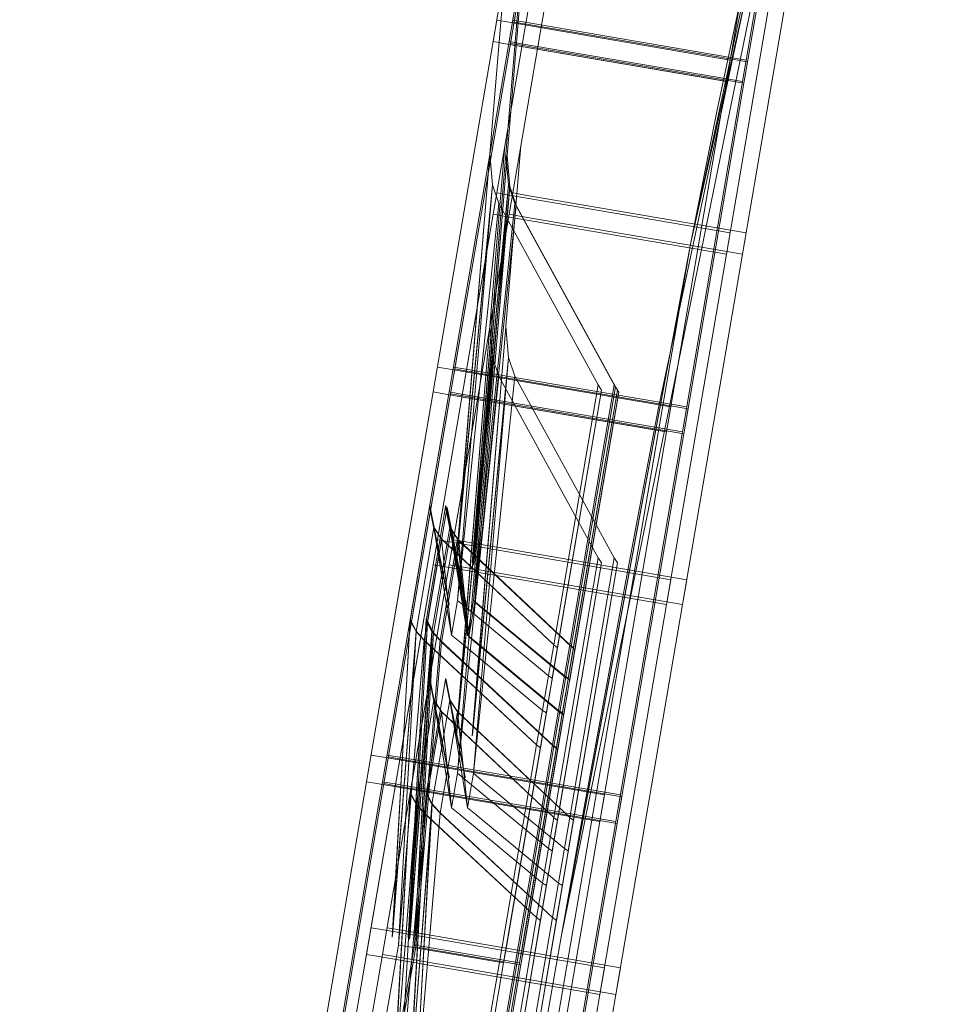
# Model space of a CAD drawing. Units: millimetres. Extents: x 2178 to 578302, y 2140 to 596964.
# Drawn here: x 4964 to 4969, y 5135 to 5140 of the extents above; entities that cross this region are included whole.
import ezdxf

# ---------------------------------------------------------------- set-up
doc = ezdxf.new("R2010")
doc.units = ezdxf.units.MM
doc.layers.add('Контур', color=7, linetype='Continuous', lineweight=15)
doc.layers.add('Подписи', color=7, linetype='Continuous', lineweight=15)

msp = doc.modelspace()

# ---------------------------------------------------------------- linework, layer by layer
at = {"layer": 'Контур'}
for p, q in [((4967.2391, 5138.6162), (4969.2103, 5147.4332)), ((4969.2102, 5147.4325), (4967.2391, 5138.6162)), ((4966.577, 5135.0714), (4968.5022, 5144.4983)), ((4966.577, 5135.0714), (4968.5022, 5144.4983)), ((4966.5771, 5135.0714), (4968.5022, 5144.4983)), ((4967.0755, 5137.776), (4968.5022, 5144.4983)), ((4967.0755, 5137.776), (4968.5009, 5144.4923)), ((4967.0882, 5137.842), (4968.5022, 5144.4983)), ((4967.2391, 5138.6162), (4968.4497, 5144.2539)), ((4967.2391, 5138.6162), (4968.4494, 5144.2526)), ((4967.3746, 5139.2963), (4967.9759, 5142.1625)), ((4967.3746, 5139.2963), (4967.9757, 5142.1617)), ((4966.4787, 5141.1286), (4966.2064, 5139.5361)), ((4966.2268, 5139.6556), (4966.4787, 5141.1286)), ((4966.5607, 5141.1286), (4966.2883, 5139.5361)), ((4966.3088, 5139.6556), (4966.5607, 5141.1286)), ((4966.5677, 5141.119), (4966.2954, 5139.5265)), ((4966.3158, 5139.646), (4966.5677, 5141.119)), ((4967.5052, 5139.451), (4967.7571, 5140.9239)), ((4967.5122, 5139.4414), (4967.7642, 5140.9144)), ((4966.4787, 5140.2424), (4966.2064, 5138.6499)), ((4966.2268, 5138.7694), (4966.4787, 5140.2424)), ((4966.5607, 5140.2424), (4966.2883, 5138.65)), ((4966.3088, 5138.7694), (4966.5607, 5140.2424)), ((4967.4232, 5138.5648), (4967.6752, 5140.0378)), ((4967.5052, 5138.5648), (4967.7571, 5140.0378)), ((4966.2105, 5139.0796), (4966.2872, 5140.0089)), ((4966.2924, 5139.0796), (4966.3692, 5140.0089)), ((4966.2995, 5139.0701), (4966.3762, 5139.9993)), ((4967.4232, 5139.4509), (4967.4947, 5139.8685)), ((4966.2455, 5139.7651), (4966.309, 5139.7542)), ((4966.2455, 5139.7651), (4966.309, 5139.7543)), ((4966.3275, 5139.7651), (4966.391, 5139.7543)), ((4967.442, 5139.5605), (4966.309, 5139.7543)), ((4967.442, 5139.5605), (4966.309, 5139.7542)), ((4966.3345, 5139.7555), (4966.3981, 5139.7447)), ((4967.5239, 5139.5605), (4966.391, 5139.7543)), ((4967.531, 5139.5509), (4966.3981, 5139.7447)), ((4965.9194, 5137.8581), (4966.2268, 5139.6556)), ((4966.0013, 5137.8581), (4966.3088, 5139.6556)), ((4966.3088, 5139.6556), (4966.0013, 5137.8581)), ((4966.0084, 5137.8486), (4966.3158, 5139.646)), ((4966.3158, 5139.646), (4966.0084, 5137.8486)), ((4966.2268, 5139.6556), (4966.2903, 5139.6447)), ((4966.2268, 5139.6556), (4966.2903, 5139.6447)), ((4967.4076, 5139.4536), (4966.2903, 5139.6447)), ((4967.4232, 5139.451), (4966.2903, 5139.6447)), ((4966.3088, 5139.6556), (4966.3723, 5139.6447)), ((4966.3158, 5139.646), (4966.3793, 5139.6351)), ((4967.5052, 5139.451), (4966.3723, 5139.6447)), ((4967.5122, 5139.4414), (4966.3793, 5139.6351)), ((4967.442, 5139.5605), (4967.4232, 5139.4509)), ((4967.442, 5139.5605), (4967.4419, 5139.5605)), ((4967.5239, 5139.5605), (4967.5052, 5139.451)), ((4966.2064, 5139.5361), (4965.9193, 5137.8581)), ((4966.2064, 5139.5361), (4965.9194, 5137.8581)), ((4966.2883, 5139.5361), (4966.0013, 5137.8581)), ((4966.2883, 5139.5361), (4966.0013, 5137.8581)), ((4966.2954, 5139.5265), (4966.0084, 5137.8486)), ((4966.2954, 5139.5265), (4966.0084, 5137.8486)), ((4967.531, 5139.5509), (4967.5122, 5139.4414)), ((4967.1158, 5137.6535), (4967.4232, 5139.4509)), ((4967.1978, 5137.6535), (4967.5052, 5139.451)), ((4967.2048, 5137.6439), (4967.5122, 5139.4414)), ((4967.4232, 5139.4509), (4967.4076, 5139.4536)), ((4966.3189, 5139.3082), (4966.3175, 5139.2996)), ((4966.3189, 5139.3082), (4966.3189, 5139.3082)), ((4966.4009, 5139.3082), (4966.3994, 5139.2996)), ((4967.3746, 5139.2963), (4967.2391, 5138.6162)), ((4967.2391, 5138.6162), (4967.3746, 5139.2963)), ((4966.133, 5139.1073), (4966.1398, 5139.147)), ((4966.1398, 5139.147), (4966.1398, 5139.147)), ((4966.2105, 5138.1935), (4966.2872, 5139.1228)), ((4966.215, 5139.1073), (4966.2218, 5139.147)), ((4966.222, 5139.0977), (4966.2288, 5139.1375)), ((4966.2872, 5139.1228), (4966.2872, 5139.1228)), ((4966.2924, 5138.1935), (4966.3692, 5139.1228)), ((4966.2103, 5139.0786), (4966.0379, 5136.981)), ((4966.0384, 5136.9839), (4966.2105, 5139.0796)), ((4966.2923, 5139.0786), (4966.1199, 5136.981)), ((4966.1204, 5136.9839), (4966.2924, 5139.0796)), ((4966.2993, 5139.069), (4966.1269, 5136.9714)), ((4966.1274, 5136.9743), (4966.2995, 5139.0701)), ((4966.2105, 5139.0796), (4966.2103, 5139.0786)), ((4966.2231, 5138.9206), (4966.2103, 5139.0786)), ((4966.2103, 5139.0786), (4966.2103, 5139.0786)), ((4966.2103, 5139.0786), (4966.2103, 5139.0786)), ((4966.2232, 5138.9209), (4966.2105, 5139.0796)), ((4966.2105, 5139.0796), (4966.2105, 5139.0796)), ((4966.2105, 5139.0796), (4966.2105, 5139.0796)), ((4966.2105, 5139.0796), (4966.2105, 5139.0796)), ((4966.2924, 5139.0796), (4966.2923, 5139.0786)), ((4966.3051, 5138.9206), (4966.2923, 5139.0786)), ((4966.3052, 5138.9209), (4966.2924, 5139.0796)), ((4966.2995, 5139.0701), (4966.2993, 5139.069)), ((4966.3122, 5138.911), (4966.2993, 5139.069)), ((4966.3122, 5138.9113), (4966.2995, 5139.0701)), ((4966.2231, 5138.9206), (4966.0379, 5136.981)), ((4966.2232, 5138.9209), (4966.0384, 5136.9839)), ((4966.2232, 5138.9209), (4966.0435, 5136.7889)), ((4966.0435, 5136.7889), (4966.2231, 5138.9206)), ((4966.3051, 5138.9206), (4966.1199, 5136.981)), ((4966.3052, 5138.9209), (4966.1204, 5136.9839)), ((4966.3052, 5138.9209), (4966.1254, 5136.789)), ((4966.1254, 5136.789), (4966.3051, 5138.9206)), ((4966.3122, 5138.911), (4966.1269, 5136.9714)), ((4966.3122, 5138.9113), (4966.1274, 5136.9743)), ((4966.3122, 5138.9113), (4966.1325, 5136.7794)), ((4966.1325, 5136.7794), (4966.3122, 5138.911)), ((4966.2232, 5138.9209), (4966.2231, 5138.9206)), ((4966.2231, 5138.9206), (4966.2559, 5138.8245)), ((4966.2231, 5138.9206), (4966.2231, 5138.9206)), ((4966.2231, 5138.9206), (4966.2231, 5138.9206)), ((4966.2231, 5138.9206), (4966.2231, 5138.9206)), ((4966.2232, 5138.9209), (4966.2559, 5138.8246)), ((4966.2232, 5138.9209), (4966.2232, 5138.9209)), ((4966.2232, 5138.9209), (4966.2232, 5138.9209)), ((4966.2232, 5138.9209), (4966.2232, 5138.9209)), ((4966.2232, 5138.9209), (4966.2232, 5138.9209)), ((4966.3052, 5138.9209), (4966.3051, 5138.9206)), ((4966.3051, 5138.9206), (4966.3378, 5138.8245)), ((4966.3052, 5138.9209), (4966.3379, 5138.8246)), ((4966.3122, 5138.9113), (4966.3122, 5138.911)), ((4966.3122, 5138.9113), (4966.3449, 5138.815)), ((4966.3122, 5138.911), (4966.3449, 5138.8149)), ((4966.2455, 5138.879), (4966.309, 5138.8681)), ((4966.2455, 5138.879), (4966.309, 5138.8681)), ((4967.442, 5138.6743), (4966.309, 5138.8681)), ((4967.442, 5138.6744), (4966.309, 5138.8681)), ((4966.3275, 5138.879), (4966.391, 5138.8681)), ((4967.5239, 5138.6744), (4966.391, 5138.8681)), ((4966.0435, 5136.7889), (4966.2559, 5138.8246)), ((4966.0435, 5136.7889), (4966.2559, 5138.8245)), ((4966.1254, 5136.789), (4966.3379, 5138.8246)), ((4966.1254, 5136.789), (4966.3378, 5138.8245)), ((4966.1325, 5136.7794), (4966.3449, 5138.815)), ((4966.1325, 5136.7794), (4966.3449, 5138.8149)), ((4966.2559, 5138.8246), (4966.2559, 5138.8245)), ((4966.7653, 5137.8939), (4966.2559, 5138.8246)), ((4966.2559, 5138.8246), (4966.2559, 5138.8246)), ((4966.7653, 5137.8939), (4966.2559, 5138.8246)), ((4966.2559, 5138.8246), (4966.2559, 5138.8246)), ((4966.7653, 5137.8939), (4966.2559, 5138.8245)), ((4966.7653, 5137.8939), (4966.2559, 5138.8245)), ((4966.2559, 5138.8245), (4966.2559, 5138.8245)), ((4966.3379, 5138.8246), (4966.3378, 5138.8245)), ((4966.8472, 5137.8939), (4966.3378, 5138.8245)), ((4966.8472, 5137.8939), (4966.3379, 5138.8246)), ((4966.3449, 5138.815), (4966.3449, 5138.8149)), ((4966.8543, 5137.8843), (4966.3449, 5138.815)), ((4966.8543, 5137.8843), (4966.3449, 5138.8149)), ((4966.2268, 5138.7694), (4965.9193, 5136.972)), ((4965.9194, 5136.972), (4966.2268, 5138.7694)), ((4966.0013, 5136.972), (4966.3088, 5138.7694)), ((4966.3088, 5138.7694), (4966.0013, 5136.972)), ((4966.2268, 5138.7694), (4966.2903, 5138.7586)), ((4966.2268, 5138.7694), (4966.2903, 5138.7586)), ((4967.4232, 5138.5648), (4966.2903, 5138.7586)), ((4967.4232, 5138.5648), (4966.2903, 5138.7586)), ((4966.3088, 5138.7694), (4966.3723, 5138.7586)), ((4967.5052, 5138.5648), (4966.3723, 5138.7586)), ((4967.442, 5138.6743), (4967.4232, 5138.5648)), ((4967.442, 5138.6744), (4967.4419, 5138.6743)), ((4967.5239, 5138.6744), (4967.5052, 5138.5648)), ((4967.2391, 5138.6162), (4965.7186, 5129.734)), ((4967.2391, 5138.6162), (4965.7186, 5129.734)), ((4966.2064, 5138.6499), (4965.9193, 5136.972)), ((4966.2064, 5138.6499), (4965.9194, 5136.972)), ((4966.2883, 5138.65), (4966.0013, 5136.972)), ((4966.2883, 5138.65), (4966.0013, 5136.972)), ((4966.577, 5135.0714), (4967.2391, 5138.6162)), ((4967.2391, 5138.6162), (4966.7594, 5136.0479)), ((4967.1158, 5136.7673), (4967.4232, 5138.5648)), ((4967.1978, 5136.7674), (4967.5052, 5138.5648)), ((4966.133, 5138.2211), (4966.1398, 5138.2609)), ((4966.1398, 5138.2609), (4966.1398, 5138.2609)), ((4966.215, 5138.2211), (4966.2218, 5138.2609)), ((4966.2103, 5138.1924), (4966.0379, 5136.0948)), ((4966.0384, 5136.0977), (4966.2105, 5138.1935)), ((4966.2923, 5138.1925), (4966.1199, 5136.0949)), ((4966.1204, 5136.0977), (4966.2924, 5138.1935)), ((4966.2105, 5138.1935), (4966.2103, 5138.1924)), ((4966.2103, 5138.1925), (4966.2103, 5138.1924)), ((4966.2103, 5138.1924), (4966.2103, 5138.1925)), ((4966.2231, 5138.0344), (4966.2103, 5138.1924)), ((4966.2232, 5138.0348), (4966.2105, 5138.1935)), ((4966.2105, 5138.1935), (4966.2105, 5138.1935)), ((4966.2105, 5138.1935), (4966.2105, 5138.1935)), ((4966.2105, 5138.1935), (4966.2105, 5138.1935)), ((4966.2924, 5138.1935), (4966.2923, 5138.1925)), ((4966.3051, 5138.0345), (4966.2923, 5138.1925)), ((4966.3052, 5138.0348), (4966.2924, 5138.1935)), ((4965.9451, 5138.0086), (4965.9641, 5138.1195)), ((4965.9641, 5138.1195), (4965.9641, 5138.1195)), ((4966.0271, 5138.0086), (4966.046, 5138.1195)), ((4966.0341, 5137.999), (4966.0531, 5138.1099)), ((4965.9532, 5138.0563), (4965.9532, 5138.0563)), ((4966.0013, 5137.8581), (4966.0352, 5138.0563)), ((4966.0084, 5137.8486), (4966.0423, 5138.0467)), ((4966.2231, 5138.0344), (4966.0379, 5136.0948)), ((4966.2232, 5138.0348), (4966.0384, 5136.0977)), ((4966.2232, 5138.0348), (4966.0435, 5135.9028)), ((4966.0435, 5135.9028), (4966.2231, 5138.0344)), ((4966.3051, 5138.0345), (4966.1199, 5136.0949)), ((4966.3052, 5138.0348), (4966.1204, 5136.0977)), ((4966.3052, 5138.0348), (4966.1254, 5135.9028)), ((4966.1254, 5135.9028), (4966.3051, 5138.0345)), ((4966.2232, 5138.0348), (4966.2231, 5138.0344)), ((4966.2231, 5138.0344), (4966.2231, 5138.0345)), ((4966.2231, 5138.0345), (4966.2231, 5138.0344)), ((4966.2231, 5138.0345), (4966.2231, 5138.0344)), ((4966.2231, 5138.0344), (4966.2559, 5137.9383)), ((4966.2232, 5138.0348), (4966.2559, 5137.9385)), ((4966.2232, 5138.0348), (4966.2232, 5138.0348)), ((4966.2232, 5138.0348), (4966.2232, 5138.0348)), ((4966.2232, 5138.0348), (4966.2232, 5138.0348)), ((4966.2232, 5138.0348), (4966.2232, 5138.0348)), ((4966.3052, 5138.0348), (4966.3051, 5138.0345)), ((4966.3051, 5138.0345), (4966.3378, 5137.9384)), ((4966.3052, 5138.0348), (4966.3379, 5137.9385)), ((4965.9412, 5137.9857), (4966.0047, 5137.9748)), ((4965.9412, 5137.9857), (4966.0047, 5137.9749)), ((4967.1376, 5137.7811), (4966.0047, 5137.9749)), ((4967.1376, 5137.7811), (4966.0047, 5137.9748)), ((4966.0231, 5137.9857), (4966.0866, 5137.9749)), ((4966.0302, 5137.9761), (4966.0937, 5137.9653)), ((4967.2196, 5137.7811), (4966.0866, 5137.9749)), ((4967.2266, 5137.7715), (4966.0937, 5137.9653)), ((4966.0435, 5135.9028), (4966.2559, 5137.9385)), ((4966.0435, 5135.9028), (4966.2559, 5137.9383)), ((4966.1254, 5135.9028), (4966.3379, 5137.9385)), ((4966.1254, 5135.9028), (4966.3378, 5137.9384)), ((4966.2559, 5137.9385), (4966.2559, 5137.9383)), ((4966.7653, 5137.0077), (4966.2559, 5137.9385)), ((4966.2559, 5137.9385), (4966.2559, 5137.9385)), ((4966.7653, 5137.0078), (4966.2559, 5137.9385)), ((4966.2559, 5137.9385), (4966.2559, 5137.9385)), ((4966.7653, 5137.0078), (4966.2559, 5137.9384)), ((4966.2559, 5137.9383), (4966.2559, 5137.9384)), ((4966.7653, 5137.0077), (4966.2559, 5137.9383)), ((4966.3379, 5137.9385), (4966.3378, 5137.9384)), ((4966.8472, 5137.0078), (4966.3378, 5137.9384)), ((4966.8472, 5137.0078), (4966.3379, 5137.9385)), ((4966.5373, 5136.5613), (4966.7653, 5137.8939)), ((4966.6193, 5136.5613), (4966.8472, 5137.8939)), ((4966.7829, 5137.8669), (4966.7653, 5137.8939)), ((4966.7653, 5137.8939), (4966.7653, 5137.8939)), ((4966.7829, 5137.8669), (4966.7653, 5137.8939)), ((4966.8649, 5137.8669), (4966.8472, 5137.8939)), ((4965.5774, 5135.8587), (4965.9194, 5137.8581)), ((4965.6593, 5135.8588), (4966.0013, 5137.8581)), ((4965.6664, 5135.8492), (4966.0084, 5137.8486)), ((4965.9194, 5137.8581), (4965.9094, 5137.7997)), ((4965.9194, 5137.8581), (4965.9193, 5137.8581)), ((4965.9194, 5137.8581), (4965.9829, 5137.8473)), ((4965.9194, 5137.8581), (4965.9829, 5137.8473)), ((4967.0611, 5137.6629), (4965.9829, 5137.8473)), ((4967.1158, 5137.6535), (4965.9829, 5137.8473)), ((4966.0013, 5137.8581), (4965.9913, 5137.7997)), ((4966.0084, 5137.8486), (4965.9984, 5137.7902)), ((4966.0013, 5137.8581), (4966.0648, 5137.8473)), ((4966.0084, 5137.8486), (4966.0719, 5137.8377)), ((4967.1978, 5137.6535), (4966.0648, 5137.8473)), ((4966.5303, 5136.3902), (4966.7829, 5137.8669)), ((4966.6123, 5136.3902), (4966.8649, 5137.8669)), ((4966.6193, 5136.3806), (4966.8719, 5137.8574)), ((4966.6263, 5136.5518), (4966.8543, 5137.8843)), ((4966.7829, 5137.8669), (4966.7559, 5137.709)), ((4966.7829, 5137.8669), (4966.7829, 5137.8669)), ((4966.7829, 5137.8669), (4966.7829, 5137.8669)), ((4966.8649, 5137.8669), (4966.8379, 5137.709)), ((4966.8719, 5137.8574), (4966.8449, 5137.6994)), ((4966.8719, 5137.8574), (4966.8543, 5137.8843)), ((4965.9094, 5137.7997), (4965.757, 5136.9091)), ((4965.9913, 5137.7997), (4965.839, 5136.9091)), ((4967.2048, 5137.6439), (4966.0719, 5137.8377)), ((4967.0882, 5137.842), (4967.0755, 5137.776)), ((4967.0882, 5137.842), (4967.0755, 5137.776)), ((4965.9984, 5137.7902), (4965.8461, 5136.8995)), ((4967.0755, 5137.776), (4967.038, 5137.5803)), ((4967.0755, 5137.776), (4967.038, 5137.5803)), ((4967.0755, 5137.776), (4967.0755, 5137.776)), ((4967.0755, 5137.776), (4967.0755, 5137.776)), ((4967.0755, 5137.776), (4967.0755, 5137.776)), ((4967.1376, 5137.7811), (4967.1158, 5137.6535)), ((4967.2196, 5137.7811), (4967.1978, 5137.6535)), ((4967.2266, 5137.7715), (4967.2048, 5137.6439)), ((4966.5303, 5136.3902), (4966.7559, 5137.709)), ((4966.557, 5136.5462), (4966.7559, 5137.709)), ((4966.6123, 5136.3902), (4966.8379, 5137.709)), ((4966.6193, 5136.3806), (4966.8449, 5137.6994)), ((4966.639, 5136.5462), (4966.8379, 5137.709)), ((4966.646, 5136.5366), (4966.8449, 5137.6994)), ((4966.7738, 5135.6541), (4967.1158, 5137.6535)), ((4966.8558, 5135.6541), (4967.1978, 5137.6535)), ((4966.8628, 5135.6445), (4967.2048, 5137.6439)), ((4967.1158, 5137.6535), (4967.0611, 5137.6629)), ((4967.1158, 5137.6535), (4967.1158, 5137.6535)), ((4967.038, 5137.5803), (4966.9776, 5137.2625)), ((4967.038, 5137.5803), (4966.9776, 5137.2625)), ((4967.038, 5137.5803), (4966.9776, 5137.2625)), ((4967.038, 5137.5803), (4967.038, 5137.5803)), ((4967.038, 5137.5803), (4967.038, 5137.5803)), ((4967.038, 5137.5803), (4967.038, 5137.5803)), ((4967.038, 5137.5803), (4967.038, 5137.5803)), ((4965.9007, 5137.2688), (4965.8008, 5136.6844)), ((4965.9827, 5137.2688), (4965.8828, 5136.6845)), ((4965.9898, 5137.2592), (4965.8898, 5136.6749)), ((4965.9007, 5137.2688), (4965.9018, 5137.2751)), ((4966.0011, 5136.7656), (4965.9007, 5137.2688)), ((4965.9226, 5137.1634), (4965.9007, 5137.2688)), ((4965.9007, 5137.2688), (4965.9007, 5137.2688)), ((4965.9007, 5137.2688), (4965.9007, 5137.2688)), ((4965.9007, 5137.2688), (4965.9007, 5137.2688)), ((4965.9018, 5137.2751), (4966.0019, 5136.7702)), ((4965.9229, 5137.1654), (4965.9018, 5137.2751)), ((4965.9018, 5137.2751), (4965.9018, 5137.2751)), ((4965.9018, 5137.2751), (4965.9018, 5137.2751)), ((4965.9018, 5137.2751), (4965.9018, 5137.2751)), ((4965.9827, 5137.2688), (4965.9838, 5137.2751)), ((4966.083, 5136.7656), (4965.9827, 5137.2688)), ((4966.0045, 5137.1634), (4965.9827, 5137.2688)), ((4965.9838, 5137.2751), (4966.0838, 5136.7702)), ((4966.0049, 5137.1654), (4965.9838, 5137.2751)), ((4965.9898, 5137.2592), (4965.9908, 5137.2656)), ((4966.0901, 5136.756), (4965.9898, 5137.2592)), ((4966.0116, 5137.1538), (4965.9898, 5137.2592)), ((4965.9908, 5137.2656), (4966.0909, 5136.7606)), ((4966.0119, 5137.1558), (4965.9908, 5137.2656)), ((4966.9776, 5137.2625), (4966.8971, 5136.8347)), ((4966.9776, 5137.2625), (4966.8972, 5136.8347)), ((4966.9776, 5137.2625), (4966.9775, 5137.2625)), ((4966.9776, 5137.2625), (4966.9776, 5137.2625)), ((4966.9776, 5137.2625), (4966.9776, 5137.2625)), ((4965.9451, 5137.1225), (4965.9641, 5137.2333)), ((4965.9641, 5137.2333), (4965.9641, 5137.2334)), ((4966.0271, 5137.1225), (4966.046, 5137.2334)), ((4965.9226, 5137.1634), (4965.8313, 5136.6295)), ((4966.0045, 5137.1634), (4965.9132, 5136.6295)), ((4965.9194, 5136.972), (4965.9532, 5137.1702)), ((4966.0116, 5137.1538), (4965.9203, 5136.62)), ((4965.9226, 5137.1634), (4965.9229, 5137.1654)), ((4965.9226, 5137.1634), (4966.0011, 5136.7656)), ((4965.9226, 5137.1634), (4966.0131, 5136.6114)), ((4965.9226, 5137.1634), (4965.9616, 5137.1038)), ((4965.9226, 5137.1634), (4965.9226, 5137.1634)), ((4965.9226, 5137.1634), (4965.9226, 5137.1634)), ((4965.9226, 5137.1634), (4965.9616, 5137.1038)), ((4966.0131, 5136.6114), (4965.9229, 5137.1654)), ((4965.9229, 5137.1654), (4966.0019, 5136.7702)), ((4965.9229, 5137.1654), (4965.9617, 5137.1046)), ((4965.9229, 5137.1654), (4965.9229, 5137.1654)), ((4965.9229, 5137.1654), (4965.9229, 5137.1654)), ((4965.9229, 5137.1654), (4965.9229, 5137.1654)), ((4965.9229, 5137.1654), (4965.9617, 5137.1046)), ((4966.0045, 5137.1634), (4966.0049, 5137.1654)), ((4966.0045, 5137.1634), (4966.083, 5136.7656)), ((4966.0045, 5137.1634), (4966.095, 5136.6114)), ((4966.0045, 5137.1634), (4966.0435, 5137.1038)), ((4966.095, 5136.6114), (4966.0049, 5137.1654)), ((4966.0049, 5137.1654), (4966.0838, 5136.7702)), ((4966.0049, 5137.1654), (4966.0437, 5137.1046)), ((4966.0116, 5137.1538), (4966.0119, 5137.1558)), ((4966.0116, 5137.1538), (4966.0901, 5136.756)), ((4966.0116, 5137.1538), (4966.1021, 5136.6018)), ((4966.0116, 5137.1538), (4966.0506, 5137.0942)), ((4966.1021, 5136.6018), (4966.0119, 5137.1558)), ((4966.0119, 5137.1558), (4966.0909, 5136.7606)), ((4966.0119, 5137.1558), (4966.0507, 5137.095)), ((4965.9616, 5137.1038), (4965.8727, 5136.5839)), ((4965.9412, 5137.0996), (4966.0047, 5137.0887)), ((4965.9412, 5137.0996), (4966.0047, 5137.0887)), ((4966.0435, 5137.1038), (4965.9546, 5136.5839)), ((4965.9616, 5137.1038), (4965.9617, 5137.1046)), ((4966.5373, 5136.5613), (4965.9616, 5137.1038)), ((4966.0131, 5136.6114), (4965.9616, 5137.1038)), ((4965.9616, 5137.1038), (4965.9616, 5137.1038)), ((4966.5373, 5136.5613), (4965.9616, 5137.1038)), ((4965.9616, 5137.1038), (4965.9616, 5137.1038)), ((4966.5373, 5136.5613), (4965.9617, 5137.1046)), ((4966.0131, 5136.6114), (4965.9617, 5137.1046)), ((4966.5373, 5136.5613), (4965.9617, 5137.1046)), ((4965.9617, 5137.1046), (4965.9617, 5137.1046)), ((4965.9617, 5137.1046), (4965.9617, 5137.1046)), ((4966.0506, 5137.0942), (4965.9617, 5136.5744)), ((4967.1376, 5136.8949), (4966.0047, 5137.0887)), ((4967.1376, 5136.8949), (4966.0047, 5137.0887)), ((4966.0231, 5137.0996), (4966.0866, 5137.0887)), ((4966.0435, 5137.1038), (4966.0437, 5137.1046)), ((4966.6193, 5136.5613), (4966.0435, 5137.1038)), ((4966.095, 5136.6114), (4966.0435, 5137.1038)), ((4966.6193, 5136.5613), (4966.0437, 5137.1046)), ((4966.095, 5136.6114), (4966.0437, 5137.1046)), ((4966.0506, 5137.0942), (4966.0507, 5137.095)), ((4966.6263, 5136.5518), (4966.0506, 5137.0942)), ((4966.1021, 5136.6018), (4966.0506, 5137.0942)), ((4966.6263, 5136.5518), (4966.0507, 5137.095)), ((4966.1021, 5136.6018), (4966.0507, 5137.095)), ((4967.2196, 5136.8949), (4966.0866, 5137.0887)), ((4966.5373, 5135.6752), (4966.7653, 5137.0077)), ((4966.6193, 5135.6752), (4966.8472, 5137.0078)), ((4966.7653, 5137.0077), (4966.7653, 5137.0078)), ((4966.7829, 5136.9808), (4966.7653, 5137.0078)), ((4966.7829, 5136.9808), (4966.7653, 5137.0077)), ((4966.8649, 5136.9808), (4966.8472, 5137.0078)), ((4965.5774, 5134.9726), (4965.9194, 5136.972)), ((4965.6593, 5134.9726), (4966.0013, 5136.972)), ((4965.9194, 5136.972), (4965.9094, 5136.9136)), ((4965.9194, 5136.972), (4965.9193, 5136.972)), ((4965.9194, 5136.972), (4965.9829, 5136.9611)), ((4965.9194, 5136.972), (4965.9829, 5136.9611)), ((4967.1158, 5136.7673), (4965.9829, 5136.9611)), ((4967.1158, 5136.7674), (4965.9829, 5136.9611)), ((4966.0013, 5136.972), (4965.9913, 5136.9136)), ((4966.0013, 5136.972), (4966.0648, 5136.9611)), ((4967.1978, 5136.7674), (4966.0648, 5136.9611)), ((4966.5303, 5135.504), (4966.7829, 5136.9808)), ((4966.6123, 5135.504), (4966.8649, 5136.9808)), ((4966.7829, 5136.9808), (4966.7559, 5136.8228)), ((4966.7829, 5136.9808), (4966.7829, 5136.9808)), ((4966.7829, 5136.9808), (4966.7829, 5136.9808)), ((4966.8649, 5136.9808), (4966.8379, 5136.8228)), ((4965.5774, 5135.8587), (4965.757, 5136.9091)), ((4965.6593, 5135.8588), (4965.839, 5136.9091)), ((4965.6664, 5135.8492), (4965.8461, 5136.8995)), ((4965.9094, 5136.9136), (4965.757, 5136.0229)), ((4965.9913, 5136.9136), (4965.839, 5136.023)), ((4967.1376, 5136.8949), (4967.1158, 5136.7673)), ((4967.2196, 5136.8949), (4967.1978, 5136.7674)), ((4966.8971, 5136.8347), (4966.8005, 5136.3132)), ((4966.8972, 5136.8347), (4966.8006, 5136.3132)), ((4966.8971, 5136.8347), (4966.8006, 5136.3132)), ((4966.8971, 5136.8347), (4966.8971, 5136.8347)), ((4966.8971, 5136.8347), (4966.8972, 5136.8347)), ((4966.0435, 5136.7889), (4966.0131, 5136.6114)), ((4966.0435, 5136.789), (4966.0435, 5136.7889)), ((4966.0435, 5136.789), (4966.086, 5136.7537)), ((4966.0435, 5136.7889), (4966.086, 5136.7537)), ((4966.1254, 5136.789), (4966.095, 5136.6114)), ((4966.1254, 5136.789), (4966.1679, 5136.7537)), ((4966.5303, 5135.504), (4966.7559, 5136.8228)), ((4966.557, 5135.66), (4966.7559, 5136.8228)), ((4966.6123, 5135.504), (4966.8379, 5136.8228)), ((4966.639, 5135.66), (4966.8379, 5136.8228)), ((4966.5101, 5136.4019), (4966.086, 5136.7537)), ((4966.5101, 5136.4019), (4966.086, 5136.7537)), ((4966.1325, 5136.7794), (4966.1021, 5136.6018)), ((4966.1325, 5136.7794), (4966.175, 5136.7441)), ((4966.592, 5136.4019), (4966.1679, 5136.7537)), ((4966.5991, 5136.3923), (4966.175, 5136.7441)), ((4966.7738, 5134.768), (4967.1158, 5136.7673)), ((4966.8558, 5134.768), (4967.1978, 5136.7674)), ((4967.1158, 5136.7673), (4967.1158, 5136.7674)), ((4965.8008, 5136.6844), (4965.7095, 5135.0608)), ((4965.7108, 5135.0683), (4965.8021, 5136.6918)), ((4965.8828, 5136.6845), (4965.7915, 5135.0608)), ((4965.7927, 5135.0683), (4965.884, 5136.6918)), ((4965.7998, 5135.0587), (4965.8911, 5136.6822)), ((4965.8008, 5136.6845), (4965.8008, 5136.6844)), ((4965.8313, 5136.6295), (4965.8008, 5136.6845)), ((4965.8313, 5136.6295), (4965.8008, 5136.6844)), ((4965.802, 5136.6918), (4965.8021, 5136.6918)), ((4965.8317, 5136.6319), (4965.8021, 5136.6918)), ((4965.8021, 5136.6918), (4965.8021, 5136.6918)), ((4965.9132, 5136.6295), (4965.8828, 5136.6845)), ((4965.9136, 5136.6319), (4965.884, 5136.6918)), ((4965.9207, 5136.6223), (4965.8911, 5136.6822)), ((4965.8317, 5136.6319), (4965.7108, 5135.0683)), ((4965.8317, 5136.6319), (4965.7411, 5135.0212)), ((4965.9136, 5136.6319), (4965.7927, 5135.0683)), ((4965.8898, 5136.6749), (4965.7985, 5135.0513)), ((4965.9136, 5136.6319), (4965.8231, 5135.0212)), ((4965.8317, 5136.6319), (4965.8728, 5136.5849)), ((4965.8317, 5136.6319), (4965.8317, 5136.6319)), ((4965.8317, 5136.6319), (4965.8317, 5136.6319)), ((4965.8317, 5136.6319), (4965.8728, 5136.5849)), ((4965.9203, 5136.62), (4965.8898, 5136.6749)), ((4965.9136, 5136.6319), (4965.9548, 5136.5849)), ((4965.8313, 5136.6295), (4965.7095, 5135.0608)), ((4965.7411, 5135.0212), (4965.8313, 5136.6295)), ((4965.7411, 5135.0212), (4965.8728, 5136.5849)), ((4965.7411, 5135.0212), (4965.8727, 5136.5839)), ((4965.9132, 5136.6295), (4965.7915, 5135.0608)), ((4965.9203, 5136.62), (4965.7985, 5135.0513)), ((4965.9207, 5136.6223), (4965.7998, 5135.0587)), ((4965.8231, 5135.0212), (4965.9132, 5136.6295)), ((4965.8231, 5135.0212), (4965.9548, 5136.5849)), ((4965.8231, 5135.0212), (4965.9546, 5136.5839)), ((4965.9207, 5136.6223), (4965.8301, 5135.0116)), ((4965.8301, 5135.0116), (4965.9203, 5136.62)), ((4965.8313, 5136.6295), (4965.8727, 5136.5839)), ((4965.8313, 5136.6295), (4965.8313, 5136.6295)), ((4965.8313, 5136.6295), (4965.8313, 5136.6295)), ((4965.8313, 5136.6295), (4965.8727, 5136.5839)), ((4966.4496, 5136.0483), (4965.8727, 5136.5839)), ((4966.4496, 5136.0483), (4965.8727, 5136.5839)), ((4965.8727, 5136.5839), (4965.8727, 5136.5839)), ((4966.4496, 5136.0483), (4965.8728, 5136.5849)), ((4966.4496, 5136.0483), (4965.8728, 5136.5849)), ((4965.8728, 5136.5849), (4965.8728, 5136.5849)), ((4965.9132, 5136.6295), (4965.9546, 5136.5839)), ((4965.9203, 5136.62), (4965.9617, 5136.5744)), ((4965.9207, 5136.6223), (4965.9618, 5136.5753)), ((4966.5315, 5136.0483), (4965.9546, 5136.5839)), ((4966.5315, 5136.0483), (4965.9548, 5136.5849)), ((4966.0131, 5136.6114), (4966.0556, 5136.5761)), ((4966.0131, 5136.6114), (4966.0556, 5136.5761)), ((4966.095, 5136.6114), (4966.1376, 5136.5761)), ((4966.1021, 5136.6018), (4966.1446, 5136.5665)), ((4965.8301, 5135.0116), (4965.9618, 5136.5753)), ((4965.8301, 5135.0116), (4965.9617, 5136.5744)), ((4966.5386, 5136.0387), (4965.9617, 5136.5744)), ((4966.5386, 5136.0387), (4965.9618, 5136.5753)), ((4966.4796, 5136.2237), (4966.0556, 5136.5761)), ((4966.4796, 5136.2237), (4966.0556, 5136.5761)), ((4966.5615, 5136.2237), (4966.1376, 5136.5761)), ((4966.5686, 5136.2141), (4966.1446, 5136.5665)), ((4966.5373, 5136.5613), (4966.4496, 5136.0483)), ((4966.4693, 5136.0331), (4966.557, 5136.5462)), ((4966.5279, 5136.3762), (4966.557, 5136.5462)), ((4966.5303, 5136.3902), (4966.557, 5136.5462)), ((4966.6193, 5136.5613), (4966.5315, 5136.0483)), ((4966.5373, 5136.5613), (4966.5373, 5136.5613)), ((4966.557, 5136.5462), (4966.5373, 5136.5613)), ((4966.5373, 5136.5613), (4966.557, 5136.5462)), ((4966.5373, 5136.5613), (4966.5373, 5136.5613)), ((4966.557, 5136.5462), (4966.5373, 5136.5613)), ((4966.5373, 5136.5613), (4966.557, 5136.5462)), ((4966.6263, 5136.5518), (4966.5386, 5136.0387)), ((4966.5512, 5136.0331), (4966.639, 5136.5462)), ((4966.557, 5136.5462), (4966.557, 5136.5462)), ((4966.557, 5136.5462), (4966.557, 5136.5462)), ((4966.557, 5136.5462), (4966.557, 5136.5462)), ((4966.5583, 5136.0235), (4966.646, 5136.5366)), ((4966.6099, 5136.3762), (4966.639, 5136.5462)), ((4966.6123, 5136.3902), (4966.639, 5136.5462)), ((4966.617, 5136.3667), (4966.646, 5136.5366)), ((4966.6193, 5136.5613), (4966.6193, 5136.5613)), ((4966.639, 5136.5462), (4966.6193, 5136.5613)), ((4966.6193, 5136.5613), (4966.639, 5136.5462)), ((4966.6193, 5136.3806), (4966.646, 5136.5366)), ((4966.6263, 5136.5518), (4966.6263, 5136.5518)), ((4966.646, 5136.5366), (4966.6263, 5136.5518)), ((4966.6263, 5136.5518), (4966.646, 5136.5366)), ((4965.9007, 5136.3827), (4965.8008, 5135.7983)), ((4965.9827, 5136.3827), (4965.8828, 5135.7983)), ((4965.9007, 5136.3827), (4965.9018, 5136.389)), ((4966.0011, 5135.8794), (4965.9007, 5136.3827)), ((4965.9226, 5136.2772), (4965.9007, 5136.3827)), ((4965.9007, 5136.3827), (4965.9007, 5136.3827)), ((4965.9007, 5136.3827), (4965.9007, 5136.3827)), ((4965.9007, 5136.3827), (4965.9007, 5136.3827)), ((4965.9018, 5136.389), (4966.0019, 5135.884)), ((4965.9229, 5136.2793), (4965.9018, 5136.389)), ((4965.9018, 5136.389), (4965.9018, 5136.389)), ((4965.9018, 5136.389), (4965.9018, 5136.389)), ((4965.9018, 5136.389), (4965.9018, 5136.389)), ((4965.9827, 5136.3827), (4965.9838, 5136.389)), ((4966.083, 5135.8795), (4965.9827, 5136.3827)), ((4966.0045, 5136.2773), (4965.9827, 5136.3827)), ((4965.9838, 5136.389), (4966.0838, 5135.884)), ((4966.0049, 5136.2793), (4965.9838, 5136.389)), ((4966.5101, 5136.4019), (4966.5303, 5136.3902)), ((4966.5101, 5136.4019), (4966.5303, 5136.3902)), ((4966.528, 5136.3762), (4966.5303, 5136.3902)), ((4966.5303, 5136.3902), (4966.528, 5136.3762)), ((4966.592, 5136.4019), (4966.6123, 5136.3902)), ((4966.5991, 5136.3923), (4966.6193, 5136.3806)), ((4966.6099, 5136.3762), (4966.6123, 5136.3902)), ((4966.6123, 5136.3902), (4966.6099, 5136.3762)), ((4966.617, 5136.3667), (4966.6193, 5136.3806)), ((4966.6193, 5136.3806), (4966.617, 5136.3667)), ((4966.4693, 5136.0331), (4966.5279, 5136.3762)), ((4966.5279, 5136.3762), (4966.4702, 5136.0385)), ((4966.5512, 5136.0331), (4966.6099, 5136.3762)), ((4966.6099, 5136.3762), (4966.5521, 5136.0386)), ((4966.5583, 5136.0235), (4966.617, 5136.3667)), ((4966.617, 5136.3667), (4966.5592, 5136.029)), ((4965.9226, 5136.2772), (4965.8313, 5135.7434)), ((4966.0045, 5136.2773), (4965.9132, 5135.7434)), ((4965.9226, 5136.2772), (4965.9229, 5136.2793)), ((4965.9226, 5136.2773), (4965.9226, 5136.2772)), ((4965.9226, 5136.2773), (4965.9226, 5136.2772)), ((4965.9226, 5136.2773), (4965.9616, 5136.2177)), ((4965.9226, 5136.2772), (4966.0011, 5135.8794)), ((4965.9226, 5136.2772), (4966.0131, 5135.7252)), ((4965.9226, 5136.2772), (4965.9616, 5136.2176)), ((4966.0131, 5135.7252), (4965.9229, 5136.2793)), ((4965.9229, 5136.2793), (4966.0019, 5135.884)), ((4965.9229, 5136.2793), (4965.9617, 5136.2184)), ((4965.9229, 5136.2793), (4965.9229, 5136.2793)), ((4965.9229, 5136.2793), (4965.9229, 5136.2793)), ((4965.9229, 5136.2793), (4965.9229, 5136.2793)), ((4965.9229, 5136.2793), (4965.9617, 5136.2185)), ((4966.0045, 5136.2773), (4966.0049, 5136.2793)), ((4966.0045, 5136.2773), (4966.083, 5135.8795)), ((4966.0045, 5136.2773), (4966.095, 5135.7253)), ((4966.0045, 5136.2773), (4966.0435, 5136.2177)), ((4966.095, 5135.7253), (4966.0049, 5136.2793)), ((4966.0049, 5136.2793), (4966.0838, 5135.884)), ((4966.0049, 5136.2793), (4966.0437, 5136.2185)), ((4966.8006, 5136.3132), (4966.6923, 5135.7178)), ((4966.8006, 5136.3132), (4966.6923, 5135.7178)), ((4966.8005, 5136.3132), (4966.6923, 5135.7178)), ((4966.8006, 5136.3132), (4966.8005, 5136.3132)), ((4966.8006, 5136.3132), (4966.8006, 5136.3132)), ((4966.5041, 5136.2367), (4966.4999, 5136.212)), ((4966.586, 5136.2367), (4966.5818, 5136.212)), ((4966.5931, 5136.2271), (4966.5889, 5136.2024)), ((4965.9616, 5136.2176), (4965.8727, 5135.6978)), ((4966.0435, 5136.2177), (4965.9546, 5135.6978)), ((4965.9616, 5136.2176), (4965.9617, 5136.2184)), ((4965.9616, 5136.2177), (4965.9616, 5136.2176)), ((4966.5373, 5135.6752), (4965.9616, 5136.2177)), ((4965.9616, 5136.2176), (4965.9616, 5136.2177)), ((4966.5373, 5135.6752), (4965.9616, 5136.2176)), ((4966.0131, 5135.7252), (4965.9616, 5136.2176)), ((4966.5373, 5135.6752), (4965.9617, 5136.2185)), ((4965.9617, 5136.2184), (4965.9617, 5136.2185)), ((4965.9617, 5136.2184), (4965.9617, 5136.2185)), ((4966.5373, 5135.6752), (4965.9617, 5136.2184)), ((4966.0131, 5135.7252), (4965.9617, 5136.2184)), ((4966.0435, 5136.2177), (4966.0437, 5136.2185)), ((4966.6193, 5135.6752), (4966.0435, 5136.2177)), ((4966.095, 5135.7253), (4966.0435, 5136.2177)), ((4966.6193, 5135.6752), (4966.0437, 5136.2185)), ((4966.095, 5135.7253), (4966.0437, 5136.2185)), ((4966.4999, 5136.212), (4966.4796, 5136.2237)), ((4966.4999, 5136.212), (4966.4796, 5136.2237)), ((4966.5818, 5136.212), (4966.5615, 5136.2237)), ((4966.5889, 5136.2024), (4966.5686, 5136.2141)), ((4966.2588, 5134.9329), (4966.4496, 5136.0483)), ((4966.2805, 5134.9292), (4966.4702, 5136.0385)), ((4966.2805, 5134.9292), (4966.4693, 5136.0331)), ((4966.4693, 5136.0331), (4966.2915, 5134.9938)), ((4966.2915, 5134.9938), (4966.4693, 5136.0331)), ((4966.3408, 5134.9329), (4966.5315, 5136.0483)), ((4966.3478, 5134.9234), (4966.5386, 5136.0387)), ((4966.3624, 5134.9292), (4966.5521, 5136.0386)), ((4966.3624, 5134.9292), (4966.5512, 5136.0331)), ((4966.3695, 5134.9197), (4966.5592, 5136.029)), ((4966.5512, 5136.0331), (4966.3735, 5134.9939)), ((4966.3735, 5134.9939), (4966.5512, 5136.0331)), ((4966.4693, 5136.0331), (4966.4496, 5136.0483)), ((4966.4496, 5136.0483), (4966.4496, 5136.0483)), ((4966.4693, 5136.0331), (4966.4496, 5136.0483)), ((4966.4693, 5136.0331), (4966.471, 5136.0432)), ((4966.4693, 5136.0331), (4966.4702, 5136.0385)), ((4966.4702, 5136.0385), (4966.4702, 5136.0386)), ((4966.5512, 5136.0331), (4966.5315, 5136.0483)), ((4966.5583, 5136.0235), (4966.5386, 5136.0387)), ((4966.5512, 5136.0331), (4966.553, 5136.0433)), ((4966.5512, 5136.0331), (4966.5521, 5136.0386)), ((4966.5583, 5136.0235), (4966.56, 5136.0337)), ((4966.5583, 5136.0235), (4966.5592, 5136.029)), ((4966.7594, 5136.0479), (4966.5771, 5135.0714)), ((4965.571, 5134.9353), (4965.757, 5136.0229)), ((4965.6008, 5135.9956), (4965.6643, 5135.9848)), ((4965.6008, 5135.9956), (4965.6643, 5135.9848)), ((4965.6593, 5134.9726), (4965.839, 5136.023)), ((4966.7972, 5135.791), (4965.6643, 5135.9848)), ((4966.7972, 5135.791), (4965.6643, 5135.9848)), ((4965.6828, 5135.9956), (4965.7463, 5135.9848)), ((4965.6898, 5135.9861), (4965.7533, 5135.9752)), ((4966.8792, 5135.791), (4965.7463, 5135.9848)), ((4966.8862, 5135.7814), (4965.7533, 5135.9752)), ((4966.3695, 5134.9197), (4966.5583, 5136.0235)), ((4966.5583, 5136.0235), (4966.3805, 5134.9843)), ((4966.3805, 5134.9843), (4966.5583, 5136.0235)), ((4966.0435, 5135.9028), (4966.0131, 5135.7252)), ((4966.0435, 5135.9028), (4966.086, 5135.8675)), ((4966.0435, 5135.9028), (4966.0435, 5135.9028)), ((4966.0435, 5135.9028), (4966.086, 5135.8675)), ((4966.1254, 5135.9028), (4966.095, 5135.7253)), ((4966.1254, 5135.9028), (4966.1679, 5135.8675)), ((4965.2242, 5133.7936), (4965.5774, 5135.8587)), ((4965.3061, 5133.7937), (4965.6593, 5135.8588)), ((4965.3132, 5133.7841), (4965.6664, 5135.8492)), ((4965.5774, 5135.8588), (4965.6409, 5135.8479)), ((4965.5774, 5135.8587), (4965.6409, 5135.8479)), ((4966.6933, 5135.6679), (4965.6409, 5135.8479)), ((4966.7738, 5135.6541), (4965.6409, 5135.8479)), ((4965.6593, 5135.8588), (4965.7229, 5135.8479)), ((4965.6664, 5135.8492), (4965.7299, 5135.8383)), ((4966.8558, 5135.6541), (4965.7229, 5135.8479)), ((4966.8628, 5135.6445), (4965.7299, 5135.8383)), ((4966.5101, 5135.5157), (4966.086, 5135.8675)), ((4966.5101, 5135.5157), (4966.086, 5135.8675)), ((4966.592, 5135.5157), (4966.1679, 5135.8675)), ((4965.8008, 5135.7983), (4965.7095, 5134.1747)), ((4965.7108, 5134.1821), (4965.8021, 5135.8057)), ((4965.8828, 5135.7983), (4965.7915, 5134.1747)), ((4965.7927, 5134.1822), (4965.884, 5135.8057)), ((4965.8313, 5135.7434), (4965.8008, 5135.7983)), ((4965.8008, 5135.7983), (4965.8008, 5135.7983)), ((4965.8313, 5135.7434), (4965.8008, 5135.7983)), ((4965.802, 5135.8057), (4965.8021, 5135.8057)), ((4965.8317, 5135.7457), (4965.8021, 5135.8057)), ((4965.8021, 5135.8057), (4965.8021, 5135.8057)), ((4965.9132, 5135.7434), (4965.8828, 5135.7983)), ((4965.9136, 5135.7458), (4965.884, 5135.8057)), ((4966.7972, 5135.791), (4966.7738, 5135.6541)), ((4966.7972, 5135.791), (4966.7972, 5135.791)), ((4966.8792, 5135.791), (4966.8558, 5135.6541)), ((4966.8862, 5135.7814), (4966.8628, 5135.6445)), ((4965.8313, 5135.7434), (4965.7095, 5134.1747)), ((4965.8317, 5135.7457), (4965.7108, 5134.1821)), ((4965.8317, 5135.7457), (4965.7411, 5134.135)), ((4965.7411, 5134.135), (4965.8313, 5135.7434)), ((4965.9132, 5135.7434), (4965.7915, 5134.1747)), ((4965.9136, 5135.7458), (4965.7927, 5134.1822)), ((4965.9136, 5135.7458), (4965.8231, 5134.135)), ((4965.8231, 5134.135), (4965.9132, 5135.7434)), ((4965.8313, 5135.7434), (4965.8727, 5135.6978)), ((4965.8313, 5135.7434), (4965.8313, 5135.7434)), ((4965.8313, 5135.7434), (4965.8313, 5135.7434)), ((4965.8313, 5135.7434), (4965.8727, 5135.6978)), ((4965.8317, 5135.7458), (4965.8317, 5135.7457)), ((4965.8317, 5135.7458), (4965.8317, 5135.7457)), ((4965.8317, 5135.7458), (4965.8728, 5135.6987)), ((4965.8317, 5135.7457), (4965.8728, 5135.6987)), ((4965.9132, 5135.7434), (4965.9546, 5135.6978)), ((4965.9136, 5135.7458), (4965.9548, 5135.6987)), ((4966.0131, 5135.7253), (4966.0556, 5135.6899)), ((4966.0131, 5135.7252), (4966.0556, 5135.6899)), ((4966.095, 5135.7253), (4966.1376, 5135.6899)), ((4965.7411, 5134.135), (4965.8728, 5135.6987)), ((4965.7411, 5134.135), (4965.8727, 5135.6978)), ((4965.8231, 5134.135), (4965.9548, 5135.6987)), ((4965.8231, 5134.135), (4965.9546, 5135.6978)), ((4966.4496, 5135.1621), (4965.8727, 5135.6978)), ((4966.4496, 5135.1621), (4965.8727, 5135.6978)), ((4965.8727, 5135.6978), (4965.8727, 5135.6978)), ((4966.4496, 5135.1621), (4965.8728, 5135.6987)), ((4966.4496, 5135.1622), (4965.8728, 5135.6987)), ((4965.8728, 5135.6987), (4965.8728, 5135.6987)), ((4966.5315, 5135.1621), (4965.9546, 5135.6978)), ((4966.5315, 5135.1622), (4965.9548, 5135.6987)), ((4966.4796, 5135.3376), (4966.0556, 5135.6899)), ((4966.4796, 5135.3376), (4966.0556, 5135.6899)), ((4966.5615, 5135.3376), (4966.1376, 5135.6899)), ((4966.5373, 5135.6752), (4966.4496, 5135.1621)), ((4966.6193, 5135.6752), (4966.5315, 5135.1621)), ((4966.5373, 5135.6752), (4966.5373, 5135.6752)), ((4966.557, 5135.66), (4966.5373, 5135.6752)), ((4966.5373, 5135.6752), (4966.557, 5135.66)), ((4966.5373, 5135.6752), (4966.5373, 5135.6752)), ((4966.557, 5135.66), (4966.5373, 5135.6752)), ((4966.5373, 5135.6752), (4966.557, 5135.66)), ((4966.6923, 5135.7178), (4966.577, 5135.0714)), ((4966.6923, 5135.7178), (4966.5771, 5135.0714)), ((4966.6193, 5135.6752), (4966.6193, 5135.6752)), ((4966.639, 5135.66), (4966.6193, 5135.6752)), ((4966.6193, 5135.6752), (4966.639, 5135.66)), ((4966.6923, 5135.7178), (4966.6923, 5135.7178)), ((4966.6923, 5135.7178), (4966.6923, 5135.7178)), ((4966.4206, 5133.589), (4966.7738, 5135.6541)), ((4966.4693, 5135.147), (4966.557, 5135.66)), ((4966.5026, 5133.589), (4966.8558, 5135.6541)), ((4966.5096, 5133.5794), (4966.8628, 5135.6445)), ((4966.5279, 5135.4901), (4966.557, 5135.66)), ((4966.5303, 5135.504), (4966.557, 5135.66)), ((4966.5512, 5135.147), (4966.639, 5135.66)), ((4966.557, 5135.66), (4966.557, 5135.66)), ((4966.557, 5135.66), (4966.557, 5135.66)), ((4966.557, 5135.66), (4966.557, 5135.66)), ((4966.6099, 5135.4901), (4966.639, 5135.66)), ((4966.6123, 5135.504), (4966.639, 5135.66)), ((4966.7738, 5135.6541), (4966.6933, 5135.6679)), ((4966.7738, 5135.6541), (4966.7738, 5135.6541)), ((4966.4693, 5135.147), (4966.5279, 5135.4901)), ((4966.5279, 5135.4901), (4966.4702, 5135.1524)), ((4966.5101, 5135.5157), (4966.5303, 5135.504)), ((4966.5101, 5135.5157), (4966.5303, 5135.504)), ((4966.528, 5135.4901), (4966.5303, 5135.504)), ((4966.5303, 5135.504), (4966.528, 5135.4901)), ((4966.5512, 5135.147), (4966.6099, 5135.4901)), ((4966.6099, 5135.4901), (4966.5521, 5135.1524)), ((4966.592, 5135.5157), (4966.6123, 5135.504)), ((4966.6099, 5135.4901), (4966.6123, 5135.504)), ((4966.6123, 5135.504), (4966.6099, 5135.4901)), ((4966.4999, 5135.3259), (4966.4796, 5135.3376)), ((4966.4999, 5135.3259), (4966.4796, 5135.3376)), ((4966.5041, 5135.3505), (4966.4999, 5135.3259)), ((4966.5818, 5135.3259), (4966.5615, 5135.3376)), ((4966.586, 5135.3506), (4966.5818, 5135.3259)), ((4966.2588, 5134.0468), (4966.4496, 5135.1621)), ((4966.2805, 5134.0431), (4966.4702, 5135.1524)), ((4966.2805, 5134.0431), (4966.4693, 5135.147)), ((4966.4693, 5135.147), (4966.2915, 5134.1077)), ((4966.2915, 5134.1077), (4966.4693, 5135.147)), ((4966.3408, 5134.0468), (4966.5315, 5135.1621)), ((4966.3624, 5134.0431), (4966.5521, 5135.1524)), ((4966.3624, 5134.0431), (4966.5512, 5135.147)), ((4966.5512, 5135.147), (4966.3735, 5134.1077)), ((4966.3735, 5134.1077), (4966.5512, 5135.147)), ((4966.4693, 5135.147), (4966.4496, 5135.1621)), ((4966.4496, 5135.1621), (4966.4496, 5135.1621)), ((4966.4693, 5135.147), (4966.4496, 5135.1621)), ((4966.4693, 5135.147), (4966.471, 5135.1571)), ((4966.4693, 5135.147), (4966.4702, 5135.1524)), ((4966.4702, 5135.1524), (4966.4702, 5135.1524)), ((4966.5512, 5135.147), (4966.5315, 5135.1621)), ((4966.5512, 5135.147), (4966.553, 5135.1571)), ((4966.5512, 5135.147), (4966.5521, 5135.1524)), ((4965.6008, 5135.1095), (4965.6643, 5135.0986)), ((4965.6008, 5135.1095), (4965.6643, 5135.0986)), ((4966.7972, 5134.9048), (4965.6643, 5135.0986)), ((4966.7972, 5134.9049), (4965.6643, 5135.0986)), ((4965.6828, 5135.1095), (4965.7463, 5135.0986)), ((4966.8792, 5134.9049), (4965.7463, 5135.0986)), ((4966.5771, 5135.0714), (4966.4597, 5134.3988)), ((4966.577, 5135.0714), (4966.4597, 5134.3987)), ((4966.577, 5135.0714), (4966.4597, 5134.3987)), ((4966.577, 5135.0714), (4966.5771, 5135.0714)), ((4965.7411, 5135.0212), (4965.6804, 5134.6661)), ((4965.7411, 5135.0212), (4965.7883, 5135.0131)), ((4965.7411, 5135.0212), (4965.7411, 5135.0212)), ((4965.7411, 5135.0212), (4965.7883, 5135.0131)), ((4965.8231, 5135.0212), (4965.7623, 5134.6661)), ((4965.8231, 5135.0212), (4965.8702, 5135.0131)), ((4965.2242, 5132.9075), (4965.5774, 5134.9726)), ((4965.3061, 5132.9075), (4965.6593, 5134.9726)), ((4965.5774, 5134.9726), (4965.6409, 5134.9617)), ((4965.5774, 5134.9726), (4965.6409, 5134.9617)), ((4965.6593, 5134.9726), (4965.7229, 5134.9617)), ((4965.8301, 5135.0116), (4965.7694, 5134.6565)), ((4966.2588, 5134.9329), (4965.7883, 5135.0131)), ((4966.2588, 5134.9329), (4965.7883, 5135.0131)), ((4965.8301, 5135.0116), (4965.8773, 5135.0036)), ((4966.3408, 5134.9329), (4965.8702, 5135.0131)), ((4966.3478, 5134.9234), (4965.8773, 5135.0036)), ((4966.2805, 5134.9292), (4966.2915, 5134.9938)), ((4966.2915, 5134.9938), (4966.2915, 5134.9939)), ((4966.3624, 5134.9292), (4966.3735, 5134.9939)), ((4966.3695, 5134.9197), (4966.3805, 5134.9843)), ((4966.7738, 5134.768), (4965.6409, 5134.9617)), ((4966.7738, 5134.768), (4965.6409, 5134.9617)), ((4966.8558, 5134.768), (4965.7229, 5134.9617)), ((4966.2588, 5134.9329), (4966.198, 5134.5772)), ((4966.2805, 5134.9292), (4966.2086, 5134.5089)), ((4966.2805, 5134.9292), (4966.2196, 5134.5735)), ((4966.2805, 5134.9292), (4966.2588, 5134.9329)), ((4966.2588, 5134.9329), (4966.2588, 5134.9329)), ((4966.2805, 5134.9292), (4966.2588, 5134.9329)), ((4966.3408, 5134.9329), (4966.2799, 5134.5773)), ((4966.3478, 5134.9234), (4966.287, 5134.5677)), ((4966.3624, 5134.9292), (4966.2905, 5134.5089)), ((4966.3695, 5134.9197), (4966.2976, 5134.4994)), ((4966.3624, 5134.9292), (4966.3016, 5134.5736)), ((4966.3695, 5134.9197), (4966.3086, 5134.564)), ((4966.3624, 5134.9292), (4966.3408, 5134.9329)), ((4966.3695, 5134.9197), (4966.3478, 5134.9234)), ((4966.7972, 5134.9048), (4966.7738, 5134.768)), ((4966.7972, 5134.9049), (4966.7972, 5134.9048)), ((4966.8792, 5134.9049), (4966.8558, 5134.768)), ((4966.4206, 5132.7029), (4966.7738, 5134.768)), ((4966.5026, 5132.7029), (4966.8558, 5134.768)), ((4966.7738, 5134.768), (4966.7738, 5134.768))]:
    msp.add_line(p, q, dxfattribs=at)
at = {"layer": 'Подписи', "ltscale": 600}
msp.add_circle((5142.6565, 5103.9821), 2964.4804, dxfattribs=at)

doc.saveas('drawing.dxf')
